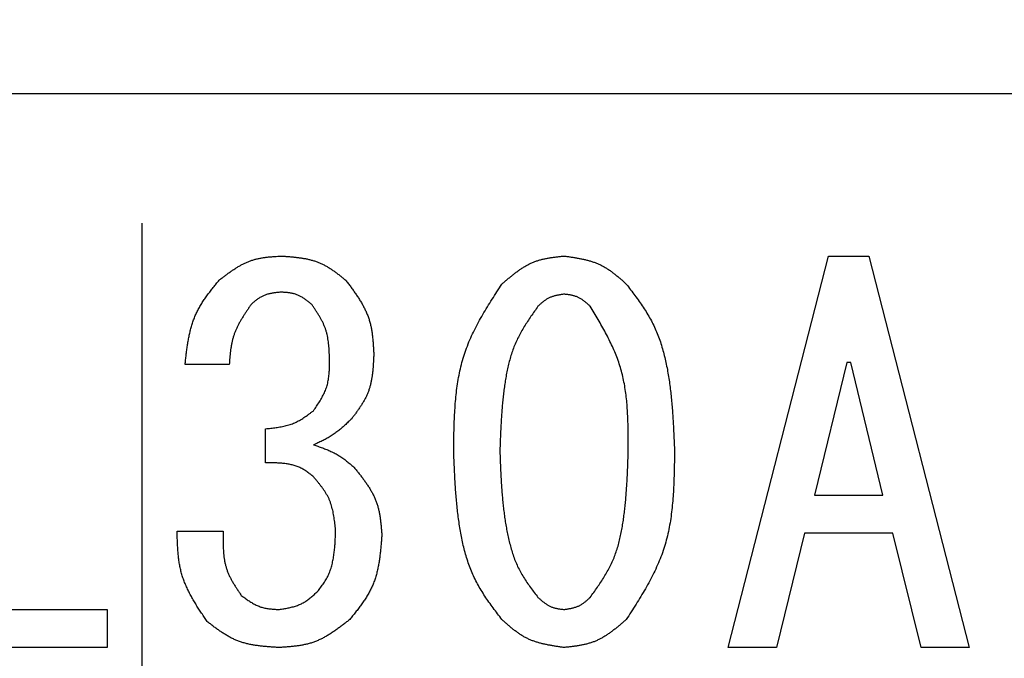
# Model space of a CAD drawing. Units: millimetres. Extents: x 69 to 994, y -180 to 962.
# Drawn here: x 434 to 444, y 635 to 641 of the extents above; entities that cross this region are included whole.
import ezdxf

# ---------------------------------------------------------------- set-up
doc = ezdxf.new("R2010")
doc.units = ezdxf.units.MM
doc.header["$LTSCALE"] = 0.818504
doc.linetypes.add('CENTER', pattern=[50.8, 31.75, -6.35, 6.35, -6.35])
doc.layers.add('NoLayerName_001', color=7, linetype='Continuous')
doc.styles.get("Standard").update_dxf_attribs({"font": 'txt', "bigfont": 'extfont2'})
doc.dimstyles.get("Standard").update_dxf_attribs({"dimtxt": 2.5, "dimasz": 2.5, "dimexe": 1.25, "dimexo": 0.625, "dimtad": 1, "dimzin": 0, "dimdsep": 46, "dimtxsty": 'Standard', "dimcen": 2.5, "dimadec": 0, "dimazin": 0, "dimtfac": 0.75, "dimtmove": 0, "dimatfit": 3, "dimfxl": 1, "dimarcsym": 0})

# ---------------------------------------------------------------- blocks, each defined once
blk = doc.blocks.new('_OPEN30')
at = {"color": 0, "linetype": 'ByBlock', "lineweight": -2}
for p, q in [((-1, 0.267949), (0, 0)), ((0, 0), (-1, -0.267949)), ((0, 0), (-1, 0))]:
    blk.add_line(p, q, dxfattribs=at)
blk = doc.blocks.new('*D24')
at = {"layer": 'Defpoints', "color": 0}
for p in [(323.5725, 780.6891), (435.0373, 780.6891), (435.0264, 589.6891)]:
    blk.add_point(p, dxfattribs=at)
at = {"layer": 'NoLayerName_001', "color": 0, "linetype": 'Continuous', "lineweight": 25}
for p, q in [((435.0373, 780.6891), (322.3225, 780.6891)), ((323.5725, 594.9391), (323.5725, 775.4391)), ((435.0264, 589.6891), (322.3225, 589.6891))]:
    blk.add_line(p, q, dxfattribs=at)
at = {"layer": 'NoLayerName_001', "color": 0, "lineweight": 25, "xscale": 5.25, "yscale": 5.25, "zscale": 5.25}
for p, rotation in [((323.5725, 780.6891), 90), ((323.5725, 589.6891), 270)]:
    blk.add_blockref('_OPEN30', p, dxfattribs=dict(at, rotation=rotation))
at = {"layer": 'NoLayerName_001', "color": 0, "lineweight": 25, "insert": (314.8225, 685.1955), "char_height": 10.5, "attachment_point": 5, "rotation": 90}
blk.add_mtext('%%c191', dxfattribs=at)
blk = doc.blocks.new('*D27')
at = {"layer": 'Defpoints', "color": 0}
for p in [(435.0264, 892.6891), (755.7309, 892.6891), (455.5264, 489.6891)]:
    blk.add_point(p, dxfattribs=at)
at = {"layer": 'NoLayerName_001', "color": 0, "linetype": 'Continuous', "lineweight": 25}
for p, q in [((435.0264, 892.6891), (756.9809, 892.6891)), ((755.7309, 494.9391), (755.7309, 887.4391)), ((455.5264, 489.6891), (756.9809, 489.6891))]:
    blk.add_line(p, q, dxfattribs=at)
at = {"layer": 'NoLayerName_001', "color": 0, "lineweight": 25, "xscale": 5.25, "yscale": 5.25, "zscale": 5.25}
for p, rotation in [((755.7309, 892.6891), 90), ((755.7309, 489.6891), 270)]:
    blk.add_blockref('_OPEN30', p, dxfattribs=dict(at, rotation=rotation))
at = {"layer": 'NoLayerName_001', "color": 0, "lineweight": 25, "insert": (744.2309, 691.1891), "char_height": 10.5, "attachment_point": 5, "rotation": 90}
blk.add_mtext('(403)', dxfattribs=at)

msp = doc.modelspace()

# ---------------------------------------------------------------- linework, layer by layer
at = {"layer": 'NoLayerName_001', "color": 7, "linetype": 'CENTER', "lineweight": 25}
msp.add_line((435.0264, 478.0056), (435.0264, 904.3727), dxfattribs=at)
at = {"layer": 'NoLayerName_001', "color": 7, "linetype": 'Continuous', "lineweight": 25}
for p, q in [((448.2764, 640.4391), (421.7764, 640.4391)), ((440.9654, 634.8313), (441.9824, 638.7959)), ((441.9824, 638.7959), (442.3892, 638.7959)), ((442.3892, 638.7959), (443.4061, 634.8313)), ((435.9092, 637.6976), (435.4617, 637.6976)), ((442.1654, 637.718), (441.84, 636.3756)), ((442.2061, 637.718), (442.1654, 637.718)), ((442.5315, 636.3756), (442.2061, 637.718)), ((436.2753, 636.701), (436.2753, 637.0468)), ((441.84, 636.3756), (442.5315, 636.3756)), ((435.3803, 636.0095), (435.8481, 636.0095)), ((441.7383, 635.9906), (441.4536, 634.8313)), ((442.6332, 635.9906), (441.7383, 635.9906)), ((442.918, 634.8313), (442.6332, 635.9906)), ((433.0251, 635.2163), (434.6725, 635.2163)), ((434.6725, 635.2163), (434.6725, 634.8313)), ((434.6725, 634.8313), (432.5437, 634.8313)), ((441.4536, 634.8313), (440.9654, 634.8313)), ((443.4061, 634.8313), (442.918, 634.8313))]:
    msp.add_line(p, q, dxfattribs=at)
at = {"layer": 'NoLayerName_001', "color": 8, "linetype": 'Continuous', "lineweight": 50}
msp.add_arc((435.0264, 685.1891), 79.4928, 278.829296, 261.170704, dxfattribs=at)
at = {"layer": 'NoLayerName_001', "color": 7, "linetype": 'Continuous', "lineweight": 25}
for points, knots in [([(435.8075, 638.5519), (435.8169, 638.559), (435.8356, 638.5734), (435.8638, 638.5947), (435.8921, 638.6157), (435.9207, 638.6362), (435.9494, 638.656), (435.9785, 638.6749), (436.008, 638.6928), (436.0379, 638.7095), (436.0684, 638.7248), (436.0994, 638.7385), (436.1311, 638.7505), (436.1634, 638.7606), (436.1964, 638.7689), (436.2299, 638.7756), (436.2639, 638.781), (436.2982, 638.7853), (436.3329, 638.7887), (436.3678, 638.7915), (436.4028, 638.7938), (436.4263, 638.7952), (436.438, 638.7959)], [0, 0, 0, 0, 0.0354484, 0.0708414, 0.1061263, 0.1412558, 0.1761906, 0.2109027, 0.2453783, 0.2796216, 0.3136577, 0.3475363, 0.3813355, 0.4151621, 0.4491212, 0.48328, 0.5176712, 0.5522984, 0.5871414, 0.6221619, 0.657308, 0.692519, 0.692519, 0.692519, 0.692519]), ([(436.438, 638.7959), (436.4501, 638.795), (436.4744, 638.7933), (436.5107, 638.7906), (436.5469, 638.7874), (436.5828, 638.7838), (436.6185, 638.7794), (436.6539, 638.7741), (436.6888, 638.7678), (436.7232, 638.7602), (436.757, 638.7512), (436.7902, 638.7405), (436.8228, 638.7281), (436.8545, 638.7137), (436.8854, 638.6974), (436.9157, 638.6795), (436.9454, 638.6603), (436.9746, 638.64), (437.0035, 638.6187), (437.0321, 638.5968), (437.0605, 638.5745), (437.0794, 638.5594), (437.0888, 638.5519)], [0, 0, 0, 0, 0.036505, 0.0729514, 0.1092831, 0.1454499, 0.1814101, 0.2171338, 0.2526062, 0.2878313, 0.3228355, 0.3576712, 0.3924204, 0.4271966, 0.4621121, 0.4972391, 0.5326131, 0.5682381, 0.6040928, 0.6401365, 0.6763139, 0.7125605, 0.7125605, 0.7125605, 0.7125605]), ([(438.6712, 638.5112), (438.6804, 638.5191), (438.6986, 638.535), (438.7262, 638.5586), (438.7539, 638.5819), (438.7818, 638.6046), (438.81, 638.6266), (438.8386, 638.6478), (438.8677, 638.6678), (438.8973, 638.6867), (438.9275, 638.7041), (438.9584, 638.7199), (438.9901, 638.734), (439.0226, 638.746), (439.0558, 638.7562), (439.0897, 638.7648), (439.1242, 638.7721), (439.1592, 638.7782), (439.1945, 638.7834), (439.2301, 638.788), (439.2658, 638.7921), (439.2897, 638.7946), (439.3017, 638.7959)], [0, 0, 0, 0, 0.0363586, 0.0726579, 0.1088414, 0.1448583, 0.1806666, 0.216236, 0.2515516, 0.2866173, 0.3214598, 0.3561322, 0.3907174, 0.4253299, 0.4600833, 0.4950506, 0.5302674, 0.5657377, 0.60144, 0.6373332, 0.6733614, 0.7094595, 0.7094595, 0.7094595, 0.7094595]), ([(439.3017, 638.7959), (439.3137, 638.7942), (439.3376, 638.7908), (439.3734, 638.7855), (439.409, 638.7799), (439.4444, 638.7738), (439.4795, 638.7669), (439.5142, 638.7593), (439.5484, 638.7506), (439.582, 638.7407), (439.615, 638.7295), (439.6472, 638.7167), (439.6787, 638.7022), (439.7093, 638.6858), (439.739, 638.6677), (439.7679, 638.6481), (439.7963, 638.6273), (439.8241, 638.6053), (439.8515, 638.5825), (439.8786, 638.5591), (439.9054, 638.5352), (439.9233, 638.5192), (439.9322, 638.5112)], [0, 0, 0, 0, 0.0362597, 0.0724631, 0.1085567, 0.1444925, 0.1802305, 0.2157423, 0.2510141, 0.28605, 0.3208755, 0.3555414, 0.3901268, 0.4247404, 0.4594887, 0.4944399, 0.5296271, 0.5650538, 0.6006998, 0.6365258, 0.6724794, 0.708499, 0.708499, 0.708499, 0.708499]), ([(435.4617, 637.6976), (435.4635, 637.7136), (435.467, 637.7455), (435.4725, 637.7932), (435.4785, 637.8408), (435.4851, 637.8881), (435.4927, 637.935), (435.5013, 637.9814), (435.5113, 638.0273), (435.5228, 638.0725), (435.5362, 638.117), (435.5515, 638.1606), (435.5691, 638.2032), (435.5892, 638.2448), (435.6115, 638.2854), (435.6359, 638.3251), (435.6619, 638.364), (435.6893, 638.4023), (435.7179, 638.4402), (435.7473, 638.4776), (435.7772, 638.5148), (435.7974, 638.5395), (435.8075, 638.5519)], [0, 0, 0, 0, 0.0481757, 0.0962809, 0.1442485, 0.192018, 0.2395396, 0.2867777, 0.3337147, 0.3803556, 0.426732, 0.472907, 0.518979, 0.5650834, 0.6113545, 0.6578789, 0.7046989, 0.7518196, 0.7992157, 0.8468383, 0.8946215, 0.9424876, 0.9424876, 0.9424876, 0.9424876]), ([(437.0888, 638.5519), (437.0973, 638.5406), (437.1142, 638.5182), (437.1394, 638.4844), (437.1641, 638.4505), (437.1882, 638.4164), (437.2115, 638.382), (437.2338, 638.3472), (437.2549, 638.3119), (437.2744, 638.2762), (437.2924, 638.2398), (437.3084, 638.2028), (437.3224, 638.165), (437.3341, 638.1264), (437.3436, 638.0871), (437.3513, 638.0471), (437.3574, 638.0066), (437.3622, 637.9657), (437.366, 637.9244), (437.3689, 637.8829), (437.3714, 637.8411), (437.3728, 637.8133), (437.3736, 637.7993)], [0, 0, 0, 0, 0.0421901, 0.0843141, 0.1263093, 0.168119, 0.2096966, 0.2510087, 0.2920388, 0.3327919, 0.3732979, 0.4136164, 0.4538403, 0.4940973, 0.5345124, 0.5751658, 0.6160963, 0.6573082, 0.6987774, 0.7404582, 0.7822888, 0.8241967, 0.8241967, 0.8241967, 0.8241967]), ([(438.1831, 636.823), (438.1835, 636.8536), (438.1842, 636.9147), (438.1859, 637.0062), (438.1884, 637.0975), (438.1921, 637.1883), (438.1976, 637.2787), (438.2053, 637.3683), (438.2155, 637.4572), (438.2288, 637.5452), (438.2455, 637.6321), (438.2661, 637.7178), (438.291, 637.8021), (438.3207, 637.885), (438.3549, 637.9664), (438.3929, 638.0466), (438.4343, 638.1256), (438.4784, 638.2038), (438.5247, 638.2813), (438.5726, 638.3582), (438.6216, 638.4348), (438.6547, 638.4857), (438.6712, 638.5112)], [0, 0, 0, 0, 0.09171, 0.183291, 0.274621, 0.365589, 0.456104, 0.546101, 0.635547, 0.724451, 0.812869, 0.900917, 0.98877, 1.076676, 1.164881, 1.253547, 1.342752, 1.432508, 1.522769, 1.613446, 1.704417, 1.795541, 1.795541, 1.795541, 1.795541]), ([(439.9322, 638.5112), (439.9468, 638.4919), (439.9762, 638.4536), (440.0196, 638.3957), (440.062, 638.3373), (440.1028, 638.278), (440.1415, 638.2176), (440.1777, 638.1558), (440.2107, 638.0924), (440.24, 638.0271), (440.2659, 637.9602), (440.2888, 637.8919), (440.3087, 637.8226), (440.3262, 637.7524), (440.3413, 637.6816), (440.3545, 637.6105), (440.366, 637.5392), (440.3759, 637.4678), (440.3843, 637.3963), (440.3916, 637.3248), (440.3977, 637.2532), (440.4029, 637.1816), (440.4074, 637.1099), (440.4111, 637.0382), (440.4145, 636.9665), (440.4175, 636.8948), (440.4194, 636.8469), (440.4203, 636.823)], [0, 0, 0, 0, 0.072488, 0.144876, 0.217081, 0.289046, 0.360757, 0.43226, 0.503674, 0.575178, 0.646883, 0.718829, 0.791001, 0.863344, 0.935762, 1.008129, 1.08033, 1.152382, 1.224331, 1.296209, 1.368045, 1.439857, 1.511659, 1.583459, 1.655261, 1.727066, 1.798873, 1.798873, 1.798873, 1.798873]), ([(436.438, 638.4298), (436.4322, 638.4293), (436.4208, 638.4283), (436.4036, 638.4267), (436.3865, 638.4249), (436.3695, 638.4229), (436.3527, 638.4205), (436.336, 638.4177), (436.3195, 638.4144), (436.3033, 638.4104), (436.2874, 638.4059), (436.2718, 638.4005), (436.2566, 638.3943), (436.2418, 638.3871), (436.2273, 638.3791), (436.2132, 638.3703), (436.1994, 638.3608), (436.1858, 638.3509), (436.1724, 638.3405), (436.1592, 638.3297), (436.146, 638.3188), (436.1373, 638.3115), (436.1329, 638.3078)], [0, 0, 0, 0, 0.0172807, 0.0345328, 0.0517291, 0.0688451, 0.0858606, 0.102761, 0.1195391, 0.1361968, 0.1527471, 0.1692155, 0.1856421, 0.2020823, 0.2185905, 0.235202, 0.2519336, 0.2687875, 0.285753, 0.3028105, 0.319933, 0.337089, 0.337089, 0.337089, 0.337089]), ([(436.7431, 638.3078), (436.7385, 638.3113), (436.7295, 638.3185), (436.716, 638.3291), (436.7023, 638.3396), (436.6886, 638.3498), (436.6748, 638.3596), (436.6608, 638.3691), (436.6466, 638.378), (436.6321, 638.3863), (436.6174, 638.3939), (436.6024, 638.4008), (436.5871, 638.4068), (436.5714, 638.4118), (436.5554, 638.416), (436.5392, 638.4194), (436.5227, 638.4221), (436.506, 638.4243), (436.4891, 638.4261), (436.4721, 638.4275), (436.4551, 638.4287), (436.4437, 638.4294), (436.438, 638.4298)], [0, 0, 0, 0, 0.0172641, 0.0345001, 0.0516813, 0.0687837, 0.0857874, 0.1026781, 0.1194489, 0.1361016, 0.1526489, 0.1691162, 0.1855429, 0.2019833, 0.2184907, 0.2350994, 0.2518262, 0.2686727, 0.2856288, 0.302675, 0.319785, 0.3369279, 0.3369279, 0.3369279, 0.3369279]), ([(439.3017, 638.4095), (439.2967, 638.4087), (439.2866, 638.4072), (439.2716, 638.4049), (439.2566, 638.4024), (439.2417, 638.3997), (439.227, 638.3967), (439.2124, 638.3933), (439.198, 638.3896), (439.1839, 638.3853), (439.1701, 638.3804), (439.1565, 638.3749), (439.1433, 638.3687), (439.1305, 638.3617), (439.1181, 638.354), (439.106, 638.3457), (439.0941, 638.3368), (439.0825, 638.3275), (439.071, 638.3178), (439.0597, 638.3078), (439.0485, 638.2977), (439.041, 638.2909), (439.0373, 638.2874)], [0, 0, 0, 0, 0.0152627, 0.0305018, 0.0456946, 0.060821, 0.0758642, 0.0908123, 0.1056594, 0.1204072, 0.1350665, 0.1496586, 0.1642169, 0.1787871, 0.1934139, 0.208126, 0.2229375, 0.2378497, 0.2528542, 0.2679344, 0.2830683, 0.29823, 0.29823, 0.29823, 0.29823]), ([(439.5661, 638.2874), (439.5623, 638.2908), (439.5546, 638.2976), (439.5431, 638.3076), (439.5315, 638.3175), (439.5199, 638.3272), (439.5081, 638.3365), (439.4961, 638.3456), (439.4839, 638.3541), (439.4716, 638.3621), (439.4589, 638.3696), (439.4459, 638.3763), (439.4327, 638.3824), (439.419, 638.3876), (439.4051, 638.392), (439.3908, 638.3957), (439.3763, 638.3989), (439.3616, 638.4016), (439.3468, 638.4039), (439.3318, 638.4059), (439.3168, 638.4077), (439.3067, 638.4089), (439.3017, 638.4095)], [0, 0, 0, 0, 0.0153067, 0.0305884, 0.0458213, 0.0609839, 0.0760584, 0.0910322, 0.1058988, 0.1206601, 0.135327, 0.1499221, 0.1644803, 0.1790499, 0.1936788, 0.2083979, 0.2232222, 0.2381536, 0.2531829, 0.2682928, 0.2834596, 0.298656, 0.298656, 0.298656, 0.298656]), ([(436.1329, 638.3078), (436.1265, 638.2985), (436.1137, 638.28), (436.0946, 638.2522), (436.0759, 638.2243), (436.0576, 638.1963), (436.0399, 638.168), (436.0229, 638.1395), (436.0068, 638.1107), (435.9918, 638.0815), (435.978, 638.0519), (435.9655, 638.0218), (435.9545, 637.9912), (435.9451, 637.96), (435.9373, 637.9283), (435.9309, 637.8961), (435.9255, 637.8636), (435.9211, 637.8308), (435.9175, 637.7977), (435.9144, 637.7645), (435.9117, 637.7311), (435.91, 637.7088), (435.9092, 637.6976)], [0, 0, 0, 0, 0.0337481, 0.0674537, 0.1010764, 0.13458, 0.1679347, 0.2011191, 0.2341232, 0.2669503, 0.2996199, 0.3321702, 0.3646609, 0.3971732, 0.4297868, 0.4625525, 0.4954952, 0.5286179, 0.5619052, 0.5953281, 0.628847, 0.6624156, 0.6624156, 0.6624156, 0.6624156]), ([(436.9261, 637.718), (436.9258, 637.7287), (436.9253, 637.7502), (436.9243, 637.7825), (436.923, 637.8146), (436.9213, 637.8465), (436.9189, 637.8783), (436.9158, 637.9098), (436.9117, 637.941), (436.9065, 637.9719), (436.9001, 638.0023), (436.8924, 638.0323), (436.883, 638.0618), (436.8719, 638.0907), (436.8593, 638.119), (436.8452, 638.1469), (436.83, 638.1743), (436.8138, 638.2014), (436.7968, 638.2282), (436.7792, 638.2549), (436.7612, 638.2814), (436.7491, 638.299), (436.7431, 638.3078)], [0, 0, 0, 0, 0.0323022, 0.0645566, 0.0967179, 0.1287453, 0.1606049, 0.1922724, 0.2237359, 0.2549985, 0.2860814, 0.3170268, 0.3479008, 0.3787948, 0.4098003, 0.440977, 0.4723538, 0.5039345, 0.5357022, 0.5676237, 0.5996542, 0.6317411, 0.6317411, 0.6317411, 0.6317411]), ([(439.0373, 638.2874), (439.0253, 638.2705), (439.0014, 638.2365), (438.9659, 638.1854), (438.9314, 638.1338), (438.8982, 638.0816), (438.8668, 638.0285), (438.8377, 637.9743), (438.8113, 637.9187), (438.7881, 637.8618), (438.7679, 637.8035), (438.7502, 637.7442), (438.735, 637.6841), (438.7218, 637.6233), (438.7105, 637.5621), (438.7007, 637.5007), (438.6921, 637.4392), (438.6847, 637.3776), (438.6783, 637.316), (438.6729, 637.2545), (438.6682, 637.1929), (438.6643, 637.1312), (438.6609, 637.0696), (438.658, 637.008), (438.6554, 636.9463), (438.6531, 636.8847), (438.6516, 636.8436), (438.6508, 636.823)], [0, 0, 0, 0, 0.062337, 0.124589, 0.186681, 0.248565, 0.310227, 0.371703, 0.433094, 0.494552, 0.556179, 0.618015, 0.680053, 0.742247, 0.804517, 0.866754, 0.92886, 0.990842, 1.052732, 1.114553, 1.176326, 1.238067, 1.299785, 1.36149, 1.423187, 1.48488, 1.546572, 1.546572, 1.546572, 1.546572]), ([(439.9525, 636.823), (439.9525, 636.8493), (439.9525, 636.9018), (439.9521, 636.9804), (439.9509, 637.0588), (439.9487, 637.1369), (439.9451, 637.2147), (439.9397, 637.2919), (439.9321, 637.3685), (439.9221, 637.4444), (439.9092, 637.5195), (439.893, 637.5937), (439.8733, 637.6669), (439.8496, 637.739), (439.8221, 637.8099), (439.7915, 637.8799), (439.7581, 637.9491), (439.7224, 638.0176), (439.685, 638.0855), (439.6461, 638.1531), (439.6063, 638.2203), (439.5795, 638.265), (439.5661, 638.2874)], [0, 0, 0, 0, 0.078765, 0.157427, 0.235891, 0.31407, 0.39189, 0.469301, 0.546278, 0.622827, 0.698992, 0.774865, 0.850583, 0.926341, 1.002335, 1.078691, 1.155473, 1.232689, 1.310304, 1.388248, 1.466425, 1.544722, 1.544722, 1.544722, 1.544722]), ([(437.3736, 637.7993), (437.373, 637.7873), (437.3719, 637.7633), (437.37, 637.7273), (437.3678, 637.6914), (437.3651, 637.6558), (437.3616, 637.6204), (437.3573, 637.5853), (437.3519, 637.5506), (437.3453, 637.5163), (437.3372, 637.4826), (437.3276, 637.4494), (437.3162, 637.4169), (437.3028, 637.3851), (437.2876, 637.354), (437.2708, 637.3236), (437.2527, 637.2936), (437.2335, 637.2641), (437.2133, 637.2349), (437.1925, 637.2059), (437.1713, 637.1771), (437.157, 637.158), (437.1498, 637.1485)], [0, 0, 0, 0, 0.0361052, 0.0721537, 0.1080914, 0.1438697, 0.1794483, 0.2147983, 0.2499053, 0.2847732, 0.3194272, 0.3539178, 0.388324, 0.422755, 0.4573198, 0.4920887, 0.5270962, 0.5623464, 0.597819, 0.6334745, 0.6692595, 0.7051115, 0.7051115, 0.7051115, 0.7051115]), ([(436.7634, 637.2298), (436.7684, 637.2372), (436.7784, 637.2521), (436.7933, 637.2744), (436.8079, 637.2968), (436.8222, 637.3193), (436.8359, 637.3419), (436.849, 637.3648), (436.8614, 637.3879), (436.8728, 637.4113), (436.8832, 637.435), (436.8925, 637.4591), (436.9005, 637.4836), (436.907, 637.5086), (436.9122, 637.5339), (436.9163, 637.5596), (436.9194, 637.5855), (436.9217, 637.6117), (436.9234, 637.6381), (436.9246, 637.6646), (436.9254, 637.6913), (436.9259, 637.7091), (436.9261, 637.718)], [0, 0, 0, 0, 0.0268691, 0.0536996, 0.0804546, 0.1071012, 0.1336122, 0.159968, 0.1861594, 0.2121894, 0.2380755, 0.2638529, 0.2895759, 0.3153191, 0.341155, 0.36713, 0.3932667, 0.4195673, 0.4460181, 0.4725922, 0.4992537, 0.5259604, 0.5259604, 0.5259604, 0.5259604]), ([(436.2753, 637.0468), (436.2843, 637.0477), (436.3022, 637.0494), (436.3292, 637.0522), (436.356, 637.0553), (436.3827, 637.0587), (436.4092, 637.0626), (436.4355, 637.067), (436.4615, 637.0722), (436.4872, 637.0783), (436.5124, 637.0853), (436.5373, 637.0934), (436.5617, 637.1027), (436.5855, 637.1134), (436.6089, 637.1252), (436.6318, 637.1382), (436.6543, 637.1521), (436.6765, 637.1667), (436.6984, 637.1819), (436.7202, 637.1977), (436.7418, 637.2137), (436.7562, 637.2244), (436.7634, 637.2298)], [0, 0, 0, 0, 0.0271296, 0.0542234, 0.0812474, 0.108171, 0.134969, 0.1616234, 0.1881253, 0.2144772, 0.2406951, 0.2668108, 0.2928738, 0.3189523, 0.3451146, 0.3714046, 0.3978441, 0.424436, 0.4511675, 0.478014, 0.504942, 0.5319122, 0.5319122, 0.5319122, 0.5319122]), ([(437.1498, 637.1485), (437.1441, 637.143), (437.1327, 637.132), (437.1155, 637.1156), (437.0982, 637.0993), (437.0808, 637.0832), (437.0633, 637.0673), (437.0455, 637.0517), (437.0275, 637.0365), (437.0092, 637.0217), (436.9906, 637.0074), (436.9716, 636.9937), (436.9522, 636.9805), (436.9324, 636.968), (436.9122, 636.9562), (436.8916, 636.9449), (436.8707, 636.934), (436.8495, 636.9236), (436.8282, 636.9134), (436.8067, 636.9035), (436.7851, 636.8937), (436.7706, 636.8873), (436.7634, 636.8841)], [0, 0, 0, 0, 0.0237885, 0.0475641, 0.0713147, 0.0950295, 0.1186994, 0.1423183, 0.1658831, 0.189395, 0.2128599, 0.2362889, 0.2596995, 0.2831158, 0.3065615, 0.3300521, 0.3535955, 0.3771927, 0.4008395, 0.4245273, 0.448244, 0.4719758, 0.4719758, 0.4719758, 0.4719758]), ([(436.7634, 636.8841), (436.7709, 636.8815), (436.7858, 636.8765), (436.8081, 636.8688), (436.8304, 636.861), (436.8525, 636.8531), (436.8746, 636.8448), (436.8964, 636.8362), (436.918, 636.8272), (436.9393, 636.8178), (436.9603, 636.8078), (436.981, 636.7972), (437.0013, 636.7859), (437.0212, 636.7739), (437.0407, 636.7612), (437.0598, 636.7479), (437.0786, 636.734), (437.0972, 636.7198), (437.1156, 636.7052), (437.1339, 636.6904), (437.1521, 636.6754), (437.1641, 636.6654), (437.1702, 636.6603)], [0, 0, 0, 0, 0.0236375, 0.0472606, 0.0708554, 0.0944097, 0.1179135, 0.1413595, 0.1647446, 0.1880698, 0.2113418, 0.2345734, 0.2577842, 0.2810015, 0.3042521, 0.3275535, 0.3509146, 0.3743365, 0.3978143, 0.4213383, 0.4448952, 0.4684689, 0.4684689, 0.4684689, 0.4684689]), ([(438.6712, 635.1146), (438.6565, 635.1341), (438.6269, 635.173), (438.5833, 635.2316), (438.5406, 635.2909), (438.4996, 635.3509), (438.4606, 635.4121), (438.4244, 635.4747), (438.3913, 635.539), (438.362, 635.6051), (438.3361, 635.6729), (438.3134, 635.742), (438.2936, 635.8122), (438.2763, 635.8833), (438.2613, 635.9549), (438.2483, 636.0268), (438.2369, 636.099), (438.2271, 636.1712), (438.2187, 636.2435), (438.2116, 636.3158), (438.2055, 636.3881), (438.2003, 636.4606), (438.196, 636.533), (438.1922, 636.6055), (438.1889, 636.678), (438.1859, 636.7505), (438.184, 636.7988), (438.1831, 636.823)], [0, 0, 0, 0, 0.07329, 0.146478, 0.219477, 0.292229, 0.364719, 0.436995, 0.509176, 0.581447, 0.653924, 0.726648, 0.799607, 0.872743, 0.945959, 1.019126, 1.092126, 1.164974, 1.237715, 1.310382, 1.383002, 1.455594, 1.528172, 1.600745, 1.673317, 1.745891, 1.818465, 1.818465, 1.818465, 1.818465]), ([(438.6508, 636.823), (438.6516, 636.8021), (438.6531, 636.7603), (438.6555, 636.6976), (438.6582, 636.6349), (438.6611, 636.5722), (438.6646, 636.5096), (438.6686, 636.4471), (438.6733, 636.3846), (438.6788, 636.3222), (438.6852, 636.2599), (438.6927, 636.1977), (438.7013, 636.1357), (438.7112, 636.0737), (438.7224, 636.012), (438.7352, 635.9504), (438.7495, 635.889), (438.7658, 635.8281), (438.7845, 635.7681), (438.806, 635.7092), (438.8306, 635.6517), (438.8588, 635.596), (438.8905, 635.5422), (438.9248, 635.4899), (438.9612, 635.4388), (438.9989, 635.3883), (439.0245, 635.355), (439.0373, 635.3383)], [0, 0, 0, 0, 0.062773, 0.125539, 0.188289, 0.251016, 0.313718, 0.376392, 0.439039, 0.501666, 0.56428, 0.626898, 0.689541, 0.752234, 0.815013, 0.877918, 0.940958, 1.003999, 1.066903, 1.129592, 1.192053, 1.254361, 1.316702, 1.379236, 1.442015, 1.505002, 1.568108, 1.568108, 1.568108, 1.568108]), ([(439.5661, 635.3383), (439.5783, 635.3555), (439.6029, 635.3897), (439.6391, 635.4414), (439.6744, 635.4935), (439.7082, 635.5464), (439.7402, 635.6001), (439.7697, 635.655), (439.7962, 635.7113), (439.8194, 635.7692), (439.8395, 635.8283), (439.8568, 635.8885), (439.8717, 635.9497), (439.8844, 636.0114), (439.8953, 636.0736), (439.9046, 636.136), (439.9128, 636.1985), (439.9199, 636.2609), (439.926, 636.3234), (439.9313, 636.3859), (439.9357, 636.4483), (439.9395, 636.5108), (439.9428, 636.5732), (439.9456, 636.6357), (439.9481, 636.6981), (439.9504, 636.7606), (439.9518, 636.8022), (439.9525, 636.823)], [0, 0, 0, 0, 0.063246, 0.126396, 0.189366, 0.2521, 0.314581, 0.376851, 0.439017, 0.501252, 0.563676, 0.626337, 0.689229, 0.752302, 0.815466, 0.8786, 0.941594, 1.004452, 1.067205, 1.129876, 1.192486, 1.255051, 1.317584, 1.380095, 1.44259, 1.505077, 1.56756, 1.56756, 1.56756, 1.56756]), ([(440.4203, 636.823), (440.42, 636.7921), (440.4193, 636.7304), (440.4178, 636.6379), (440.4154, 636.5456), (440.4118, 636.4538), (440.4064, 636.3625), (440.3989, 636.2718), (440.3887, 636.182), (440.3755, 636.093), (440.3589, 636.0051), (440.3383, 635.9184), (440.3134, 635.833), (440.2836, 635.7491), (440.2494, 635.6667), (440.2113, 635.5855), (440.1698, 635.5054), (440.1256, 635.4262), (440.0792, 635.3476), (440.0311, 635.2697), (439.9819, 635.192), (439.9488, 635.1404), (439.9322, 635.1146)], [0, 0, 0, 0, 0.092683, 0.185238, 0.277541, 0.369483, 0.460972, 0.551943, 0.642364, 0.732242, 0.821636, 0.910659, 0.999488, 1.088368, 1.177548, 1.267188, 1.357367, 1.448097, 1.539331, 1.630981, 1.722925, 1.815021, 1.815021, 1.815021, 1.815021]), ([(436.7634, 636.5586), (436.7579, 636.5631), (436.7471, 636.572), (436.7307, 636.5852), (436.7141, 636.5981), (436.6973, 636.6105), (436.6801, 636.6224), (436.6624, 636.6335), (436.6443, 636.6438), (436.6255, 636.653), (436.6063, 636.6612), (436.5866, 636.6684), (436.5665, 636.6748), (436.5462, 636.6803), (436.5257, 636.685), (436.505, 636.689), (436.4843, 636.6923), (436.4635, 636.6949), (436.4427, 636.697), (436.4218, 636.6986), (436.4009, 636.6998), (436.38, 636.7006), (436.3591, 636.701), (436.3382, 636.7012), (436.3172, 636.7013), (436.2962, 636.7012), (436.2822, 636.7011), (436.2753, 636.701)], [0, 0, 0, 0, 0.0210899, 0.0421528, 0.0631659, 0.0841144, 0.1049966, 0.1258275, 0.1466436, 0.1674968, 0.1884107, 0.2093882, 0.2304205, 0.2514887, 0.2725644, 0.2936115, 0.3145996, 0.3355427, 0.3564612, 0.3773708, 0.3982826, 0.4192037, 0.4401377, 0.4610854, 0.4820455, 0.5030147, 0.5239888, 0.5239888, 0.5239888, 0.5239888]), ([(437.1702, 636.6603), (437.1784, 636.6501), (437.1948, 636.6298), (437.2193, 636.5992), (437.2434, 636.5684), (437.2669, 636.5374), (437.2897, 636.5061), (437.3114, 636.4744), (437.332, 636.4423), (437.3513, 636.4096), (437.369, 636.3763), (437.3849, 636.3424), (437.399, 636.3076), (437.4108, 636.2721), (437.4206, 636.2358), (437.4287, 636.1988), (437.4354, 636.1613), (437.4408, 636.1234), (437.4452, 636.0851), (437.4488, 636.0465), (437.452, 636.0077), (437.4539, 635.9818), (437.4549, 635.9688)], [0, 0, 0, 0, 0.0392847, 0.0785058, 0.1176028, 0.1565212, 0.1952158, 0.2336545, 0.2718212, 0.3097205, 0.3473811, 0.3848602, 0.4222471, 0.4596648, 0.4972344, 0.5350336, 0.5731, 0.611438, 0.6500243, 0.6888148, 0.7277498, 0.7667595, 0.7667595, 0.7667595, 0.7667595]), ([(436.9871, 636.0095), (436.9861, 636.0198), (436.9841, 636.0405), (436.9808, 636.0714), (436.9773, 636.1021), (436.9734, 636.1327), (436.9688, 636.1631), (436.9635, 636.1931), (436.9572, 636.2227), (436.9499, 636.2519), (436.9414, 636.2805), (436.9315, 636.3086), (436.9201, 636.336), (436.9071, 636.3627), (436.8924, 636.3887), (436.8765, 636.414), (436.8594, 636.4389), (436.8413, 636.4634), (436.8225, 636.4875), (436.8031, 636.5113), (436.7834, 636.535), (436.77, 636.5507), (436.7634, 636.5586)], [0, 0, 0, 0, 0.031144, 0.0622377, 0.0932333, 0.1240878, 0.1547655, 0.1852408, 0.2155013, 0.2455502, 0.2754104, 0.3051269, 0.3347702, 0.3644374, 0.3942243, 0.4241926, 0.4543721, 0.4847662, 0.5153568, 0.5461088, 0.576975, 0.6079004, 0.6079004, 0.6079004, 0.6079004]), ([(435.6854, 635.0942), (435.6761, 635.1082), (435.6573, 635.136), (435.6295, 635.1778), (435.6021, 635.2198), (435.5754, 635.262), (435.5497, 635.3045), (435.5252, 635.3474), (435.5021, 635.3908), (435.4807, 635.4346), (435.4612, 635.4791), (435.4438, 635.5243), (435.4289, 635.5702), (435.4166, 635.617), (435.4068, 635.6645), (435.3991, 635.7126), (435.3932, 635.7612), (435.3888, 635.8103), (435.3856, 635.8598), (435.3834, 635.9095), (435.3817, 635.9595), (435.3808, 635.9928), (435.3803, 636.0095)], [0, 0, 0, 0, 0.0503583, 0.1006448, 0.1507914, 0.2007367, 0.2504302, 0.2998359, 0.3489364, 0.3977372, 0.4462713, 0.4946035, 0.5428347, 0.5911034, 0.6395441, 0.6882428, 0.7372415, 0.7865446, 0.8361262, 0.8859369, 0.9359096, 0.9859663, 0.9859663, 0.9859663, 0.9859663]), ([(435.8481, 636.0095), (435.8479, 635.9976), (435.8474, 635.9739), (435.8469, 635.9384), (435.8468, 635.903), (435.8472, 635.8678), (435.8483, 635.8328), (435.8504, 635.798), (435.8535, 635.7636), (435.8579, 635.7296), (435.8638, 635.696), (435.8714, 635.6629), (435.8807, 635.6304), (435.8921, 635.5985), (435.9055, 635.5672), (435.9204, 635.5364), (435.9367, 635.5061), (435.9542, 635.4762), (435.9727, 635.4465), (435.9918, 635.4171), (436.0114, 635.3878), (436.0246, 635.3684), (436.0312, 635.3586)], [0, 0, 0, 0, 0.035588, 0.0711165, 0.1065288, 0.1417736, 0.1768088, 0.2116037, 0.2461432, 0.2804308, 0.3144929, 0.3483823, 0.3821819, 0.4160063, 0.4499707, 0.4841497, 0.5185797, 0.5532652, 0.5881846, 0.6232965, 0.6585446, 0.6938633, 0.6938633, 0.6938633, 0.6938633]), ([(436.8041, 635.3993), (436.8094, 635.4062), (436.8202, 635.42), (436.8361, 635.4409), (436.8516, 635.462), (436.8666, 635.4833), (436.8809, 635.505), (436.8943, 635.5273), (436.9066, 635.5502), (436.9176, 635.5737), (436.9275, 635.5978), (436.9362, 635.6224), (436.9439, 635.6474), (436.9507, 635.6727), (436.9566, 635.6983), (436.9618, 635.724), (436.9663, 635.7498), (436.9701, 635.7756), (436.9734, 635.8015), (436.9762, 635.8274), (436.9786, 635.8534), (436.9806, 635.8793), (436.9823, 635.9053), (436.9837, 635.9314), (436.9849, 635.9574), (436.9861, 635.9834), (436.9868, 636.0008), (436.9871, 636.0095)], [0, 0, 0, 0, 0.0262673, 0.0525021, 0.0786763, 0.1047719, 0.1307851, 0.156732, 0.1826532, 0.2086092, 0.2346336, 0.2607364, 0.2869113, 0.3131383, 0.3393854, 0.36561, 0.3917745, 0.4178883, 0.4439689, 0.4700304, 0.4960829, 0.5221335, 0.5481867, 0.5742447, 0.6003077, 0.626375, 0.6524445, 0.6524445, 0.6524445, 0.6524445]), ([(437.4549, 635.9688), (437.4537, 635.9528), (437.4513, 635.921), (437.4474, 635.8732), (437.443, 635.8256), (437.438, 635.7784), (437.432, 635.7315), (437.4248, 635.685), (437.4162, 635.6392), (437.406, 635.594), (437.3939, 635.5495), (437.3797, 635.5059), (437.3631, 635.4632), (437.3439, 635.4217), (437.3223, 635.3811), (437.2986, 635.3414), (437.2731, 635.3024), (437.2462, 635.2641), (437.218, 635.2263), (437.189, 635.1889), (437.1594, 635.1516), (437.1395, 635.1269), (437.1295, 635.1146)], [0, 0, 0, 0, 0.0480064, 0.0959356, 0.1437141, 0.1912756, 0.2385655, 0.2855444, 0.3321928, 0.3785162, 0.424549, 0.4703604, 0.5160584, 0.5617922, 0.6077093, 0.6539048, 0.700425, 0.7472752, 0.7944275, 0.8418282, 0.8894048, 0.9370722, 0.9370722, 0.9370722, 0.9370722]), ([(436.4176, 635.2163), (436.425, 635.2175), (436.4397, 635.2199), (436.4617, 635.2237), (436.4836, 635.2277), (436.5053, 635.232), (436.5269, 635.2367), (436.5482, 635.242), (436.5691, 635.2478), (436.5898, 635.2543), (436.61, 635.2617), (436.6298, 635.27), (436.6491, 635.2793), (436.6678, 635.2897), (436.686, 635.3012), (436.7037, 635.3135), (436.721, 635.3267), (436.738, 635.3404), (436.7548, 635.3547), (436.7713, 635.3694), (436.7877, 635.3843), (436.7986, 635.3943), (436.8041, 635.3993)], [0, 0, 0, 0, 0.0223651, 0.0446969, 0.0669638, 0.0891375, 0.1111944, 0.1331177, 0.1548993, 0.1765417, 0.19806, 0.2194842, 0.240861, 0.2622545, 0.2837274, 0.3053201, 0.3270519, 0.3489252, 0.3709279, 0.393037, 0.4152213, 0.4374446, 0.4374446, 0.4374446, 0.4374446]), ([(436.0312, 635.3586), (436.037, 635.3544), (436.0486, 635.3458), (436.066, 635.3332), (436.0834, 635.3207), (436.101, 635.3086), (436.1188, 635.2968), (436.1367, 635.2856), (436.1548, 635.2751), (436.1732, 635.2652), (436.1919, 635.2562), (436.211, 635.2482), (436.2304, 635.2412), (436.2502, 635.2354), (436.2703, 635.2307), (436.2908, 635.2269), (436.3115, 635.2239), (436.3325, 635.2215), (436.3536, 635.2198), (436.3749, 635.2184), (436.3962, 635.2172), (436.4105, 635.2166), (436.4176, 635.2163)], [0, 0, 0, 0, 0.0215749, 0.0431166, 0.0645937, 0.0859777, 0.1072451, 0.1283793, 0.1493721, 0.1702259, 0.1909557, 0.2115914, 0.2321797, 0.2527846, 0.2734687, 0.2942724, 0.315215, 0.3362989, 0.3575119, 0.378831, 0.4002253, 0.4216585, 0.4216585, 0.4216585, 0.4216585]), ([(439.0373, 635.3383), (439.0411, 635.335), (439.0488, 635.3283), (439.0603, 635.3183), (439.072, 635.3085), (439.0837, 635.2989), (439.0955, 635.2896), (439.1075, 635.2807), (439.1197, 635.2722), (439.1321, 635.2642), (439.1447, 635.2568), (439.1577, 635.25), (439.171, 635.244), (439.1846, 635.2388), (439.1986, 635.2343), (439.2128, 635.2305), (439.2272, 635.2273), (439.2419, 635.2245), (439.2567, 635.2221), (439.2716, 635.22), (439.2866, 635.2181), (439.2967, 635.2169), (439.3017, 635.2163)], [0, 0, 0, 0, 0.0152753, 0.0305267, 0.0457312, 0.0608684, 0.0759212, 0.0908774, 0.1057311, 0.1204838, 0.1351463, 0.14974, 0.1642983, 0.1788674, 0.1934932, 0.2082054, 0.2230183, 0.2379337, 0.2529429, 0.2680294, 0.2831704, 0.2983398, 0.2983398, 0.2983398, 0.2983398]), ([(439.3017, 635.2163), (439.3067, 635.217), (439.3167, 635.2186), (439.3318, 635.221), (439.3467, 635.2236), (439.3615, 635.2264), (439.3763, 635.2294), (439.3908, 635.2328), (439.4051, 635.2366), (439.4192, 635.2409), (439.4331, 635.2458), (439.4466, 635.2513), (439.4598, 635.2575), (439.4726, 635.2645), (439.4851, 635.2722), (439.4972, 635.2805), (439.5091, 635.2893), (439.5208, 635.2986), (439.5323, 635.3082), (439.5436, 635.3181), (439.5549, 635.3281), (439.5624, 635.3349), (439.5661, 635.3383)], [0, 0, 0, 0, 0.0152372, 0.0304516, 0.0456215, 0.0607273, 0.0757529, 0.0906869, 0.1055235, 0.1202645, 0.1349203, 0.1495113, 0.1640697, 0.1786394, 0.1932636, 0.20797, 0.2227719, 0.237671, 0.252659, 0.2677201, 0.2828329, 0.2979724, 0.2979724, 0.2979724, 0.2979724]), ([(436.4176, 634.8313), (436.404, 634.8321), (436.3769, 634.8337), (436.3362, 634.8363), (436.2957, 634.8393), (436.2554, 634.8429), (436.2154, 634.8473), (436.1758, 634.8527), (436.1367, 634.8593), (436.0981, 634.8673), (436.0601, 634.8769), (436.0227, 634.8883), (435.9861, 634.9017), (435.9504, 634.9173), (435.9155, 634.935), (435.8814, 634.9545), (435.8478, 634.9754), (435.8147, 634.9977), (435.782, 635.0209), (435.7497, 635.0449), (435.7175, 635.0694), (435.6961, 635.086), (435.6854, 635.0942)], [0, 0, 0, 0, 0.0408321, 0.0815994, 0.12224, 0.1626985, 0.2029289, 0.242898, 0.2825897, 0.3220081, 0.3611824, 0.4001703, 0.4390623, 0.4779835, 0.5170581, 0.5563661, 0.5959468, 0.6358047, 0.6759166, 0.7162373, 0.7567057, 0.7972507, 0.7972507, 0.7972507, 0.7972507]), ([(437.1295, 635.1146), (437.1189, 635.1063), (437.0979, 635.0898), (437.0661, 635.0652), (437.0343, 635.0411), (437.0022, 635.0175), (436.9698, 634.9947), (436.9371, 634.9729), (436.9039, 634.9522), (436.8702, 634.933), (436.8358, 634.9153), (436.8008, 634.8994), (436.7651, 634.8855), (436.7285, 634.8737), (436.6912, 634.8641), (436.6533, 634.8561), (436.6149, 634.8497), (436.576, 634.8445), (436.5367, 634.8403), (436.4972, 634.8369), (436.4574, 634.834), (436.4309, 634.8322), (436.4176, 634.8313)], [0, 0, 0, 0, 0.040197, 0.0803304, 0.1203397, 0.1601703, 0.1997773, 0.2391285, 0.2782079, 0.3170201, 0.355594, 0.3939867, 0.4322877, 0.4706197, 0.5091037, 0.5478171, 0.5867976, 0.6260493, 0.6655492, 0.7052531, 0.7451014, 0.7850244, 0.7850244, 0.7850244, 0.7850244]), ([(439.3017, 634.8313), (439.2897, 634.833), (439.2659, 634.8364), (439.2301, 634.8416), (439.1945, 634.8472), (439.1591, 634.8533), (439.1241, 634.8601), (439.0894, 634.8677), (439.0553, 634.8763), (439.0216, 634.8861), (438.9887, 634.8973), (438.9564, 634.91), (438.9249, 634.9244), (438.8944, 634.9407), (438.8646, 634.9587), (438.8356, 634.9782), (438.8073, 634.999), (438.7794, 635.0208), (438.752, 635.0435), (438.7249, 635.0669), (438.698, 635.0906), (438.6801, 635.1066), (438.6712, 635.1146)], [0, 0, 0, 0, 0.0362174, 0.0723789, 0.1084314, 0.1443271, 0.1800265, 0.2155013, 0.2507377, 0.2857399, 0.3205332, 0.355168, 0.3897228, 0.4243057, 0.4590222, 0.4939401, 0.5290922, 0.5644823, 0.60009, 0.6358766, 0.6717898, 0.7077685, 0.7077685, 0.7077685, 0.7077685]), ([(439.9322, 635.1146), (439.923, 635.1067), (439.9047, 635.0909), (439.8771, 635.0675), (439.8494, 635.0443), (439.8214, 635.0218), (439.7931, 634.9999), (439.7645, 634.9789), (439.7354, 634.9589), (439.7058, 634.9402), (439.6755, 634.9229), (439.6446, 634.9071), (439.613, 634.8932), (439.5805, 634.8812), (439.5472, 634.871), (439.5133, 634.8624), (439.4789, 634.8552), (439.444, 634.8491), (439.4088, 634.8438), (439.3732, 634.8393), (439.3375, 634.8352), (439.3136, 634.8326), (439.3017, 634.8313)], [0, 0, 0, 0, 0.0362972, 0.0725361, 0.1086611, 0.1446225, 0.1803788, 0.2159004, 0.2511726, 0.2861994, 0.3210068, 0.3556471, 0.3902018, 0.4247834, 0.4595033, 0.4944333, 0.5296083, 0.5650325, 0.6006847, 0.6365244, 0.6724968, 0.7085379, 0.7085379, 0.7085379, 0.7085379])]:
    msp.add_open_spline(points, degree=3, knots=knots, dxfattribs=at)

# ---------------------------------------------------------------- dimensions: what is measured, and where the dimension line sits
for base, p1, p2, override, picture, middle in [((755.7309, 892.6891), (455.5264, 489.6891), (435.0264, 892.6891), {"dimtxt": 10.5, "dimasz": 5.25, "dimexo": 0, "dimgap": 3.5, "dimdec": 1, "dimzin": 8, "dimpost": '(<>)', "dimblk": 'OPEN30', "dimclrd": 0, "dimclre": 0, "dimclrt": 0, "dimtp": 0, "dimtm": 0, "dimlwd": 25, "dimlwe": 25}, '*D27', (755.7309, 691.1891)), ((323.5725, 780.6891), (435.0264, 589.6891), (435.0373, 780.6891), {"dimtxt": 10.5, "dimasz": 5.25, "dimexo": 0, "dimgap": 3.5, "dimdec": 1, "dimzin": 8, "dimpost": '%%c<>', "dimblk": 'OPEN30', "dimclrd": 0, "dimclre": 0, "dimclrt": 0, "dimtp": 0, "dimtm": 0, "dimlwd": 25, "dimlwe": 25}, '*D24', (323.5725, 685.1955))]:
    dim = msp.add_linear_dim(base=base, p1=p1, p2=p2, angle=90, dimstyle='Standard', override=override, dxfattribs=at)
    dim.commit()
    dim.dimension.update_dxf_attribs({"geometry": picture, "text_midpoint": middle, "dimtype": 160})

doc.saveas('drawing.dxf')
